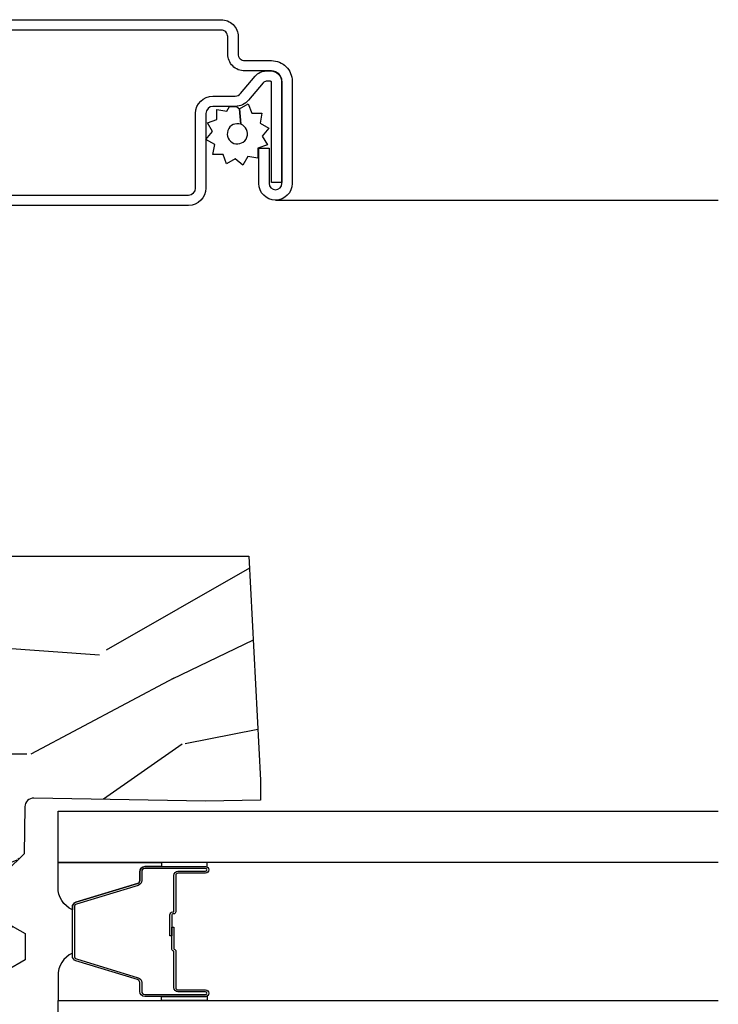
# Model space of a CAD drawing. Units: inches. Extents: x 2 to 160, y 1 to 67.
# Drawn here: x 56 to 58, y 5 to 8 of the extents above; entities that cross this region are included whole.
import ezdxf

# ---------------------------------------------------------------- set-up
doc = ezdxf.new("R2010")
doc.units = ezdxf.units.IN
doc.header["$MEASUREMENT"] = 0
for name, color, linetype in [('ZP-SECT-ALUM', 63, 'Continuous'), ('ZP-SECT-GLAS', 153, 'Continuous'), ('ZP-SECT-SCRN', 234, 'Screen'), ('ZP-SECT-SEAL', 8, 'Continuous'), ('ZP-SECT-WDHA', 11, 'Continuous'), ('ZP-SECT-WOOD', 104, 'Continuous'), ('ZP-SECT-WSTP', 40, 'Continuous')]:
    doc.layers.add(name, color=color, linetype=linetype)
doc.linetypes.add('Screen', pattern='A,0.0625,-0.09375,[133,ltypeshp.shx,S=0.0375,R=0,X=-0.0625,Y=0],-0.0625,0.03125', length=0.25)

# ---------------------------------------------------------------- blocks, each defined once
blk = doc.blocks.new('101CS Vin21 PR AW C Contmp 2.5 VG (Triple 1 in 3mm IG) V J L S')
at = {"layer": 'ZP-SECT-WDHA'}
h = blk.add_hatch(dxfattribs=at)
h.set_pattern_fill('WOOD3', color=256, scale=2, angle=73, pattern_type=2)
h.set_pattern_definition([(68.2364, (-0.6381646577965796, -4.852632030149841), (-8.34477137446781, -20.45396798290167), [0.240832, -23.84235799999999]), (84.30989999999998, (-0.5488693535438359, -4.628966322813163), (0.42636909446815, 8.235181511295936), [0.305942, -9.892097999999997]), (117.9999999999999, (-0.5185361274847935, -4.324532593740904), (-1.912610103781079, 0.5847435903937088), [0.226274, -2.602152]), (119.8475999999999, (-0.6247654156832425, -4.124744360031165), (-20.50272857977592, 35.5476882888315), [0.4386339999999992, -43.42478999999989]), (85.9946, (-0.8430714261746459, -3.744293987730991), (-1.437476743240215, -18.38297247813528), [0.2668339999999991, -26.41649399999994]), (72.99999999999999, (-0.8244330683045006, -3.478112448897228), (-1.327866102480597, 2.497352921371544), [0.5, -1.5]), (63.53769999999997, (-0.6782472159431167, -2.999960070915712), (-4.836323452587551, -8.978306718050995), [0.24331, -11.922214]), (67.28939999999997, (-1.154569226016604, -4.694751309599574), (-7.175302374271586, -16.6287403265194), [0.200998, -19.898754]), (72.99999999999999, (-1.076968789952815, -4.509337792501405), (-1.327866102480597, 2.497352921371544), [0.3, -1.7]), (101.3008, (-0.9892572785359732, -4.222446365712507), (-5.043499394239715, 24.54716094300748), [0.295296, -29.23434999999999]), (125.125, (-1.047123301142875, -3.932875090500935), (7.224071108844608, -10.57415813511433), [0.45607, -22.347438]), (112.2894, (-1.309528935967222, -3.559855945131097), (-6.054586024953073, 14.3993751268171), [0.2842539999999992, -28.14108799999995]), (79.3402, (-1.417342017001573, -3.296841991969138), (2.76533439438243, 15.88561928555967), [0.362216, -17.748554]), (61.11129999999999, (-1.35034039353988, -2.940877411633529), (-13.92425483963839, -25.02229161617254), [0.38833, -38.444646]), (66.29019999999998, (-1.747478174713677, -4.51348085267147), (7.175289077572959, 16.62874768410002), [0.3423439999999999, -33.89214]), (76.3665, (-1.609819604869443, -4.200032103832946), (7.44326367411108, 31.18650071420278), [0.3405879999999999, -33.71818599999999]), (106.6900999999999, (-1.529539320382951, -3.869041052711061), (0.7431255040166725, -4.409962367830814), [0.360556, -6.850547999999999]), (120.4895999999999, (-1.633088760158756, -3.523675284977606), (-15.19129255384613, 25.55825994297176), [0.3255759999999999, -32.232064]), (87.9314, (-1.798280126550906, -3.243119029532273), (0.6943551067665528, 22.79293410148564), [0.310484, -30.737866]), (72.99999999999999, (-1.787072995611111, -2.932837866365552), (-1.327866102480597, 2.497352921371544), [0.24, -1.759999999999999]), (60.00539999999997, (-1.716903786477672, -2.703324724934411), (9.087905524651106, 16.04400167334359), [0.266834, -26.416494]), (72.99999999999999, (-0.1317505838410113, -4.359129461058493), (-1.327866102480597, 2.497352921371544), [0, -2]), (296.1524, (-0.3367779333076157, -4.003652617972015), (-18.00538888531858, 36.87554735843706), [0.438634, -43.42478999999999]), (279.5651, (-2.056054963956029, -3.812638241851537), (1.327869099233074, -2.497352076502218), [0.1788859999999995, -4.293249999999985]), (261.1301, (-2.026330056234627, -3.989036739183454), (-1.595852046107206, -12.06039967677669), [0.282842, -13.859292]), (229.8014, (-2.069941943318468, -4.268496939042002), (-6.748938448303023, -8.393559450670804), [0.152316, -15.07922999999999]), (99.56509999999994, (-0.3367779333076157, -4.003652617972015), (-1.327869099233074, 2.497352076502219), [0.2236059999999999, -4.248529999999997]), (79.70979999999999, (-0.3739340679593113, -3.78315449630714), (-3.350093459302556, -17.79822734718652), [0.342344, -33.89214000000001]), (62.87529999999996, (-0.3127798785921243, -3.446316011090793), (15.67848221527704, 30.76012413734089), [0.5688579999999999, -56.31699199999999]), (62.6952, (-0.4277776114846859, -4.916953805188846), (5.421060729349783, 10.89091849633434), [0.223606, -22.13707199999999]), (88.5241, (-0.3252036462071999, -4.718261627065892), (-0.6943538178398221, -22.79293551970828), [0.37363, -36.989452]), (115.8789, (-0.3155803081033071, -4.344754744446923), (15.34964888471387, -31.88084594068392), [0.3821, -37.827846]), (107.6952, (-0.4823554673313027, -4.000972769549356), (-7.540852312839224, 23.21929303946757), [0.316228, -31.306548]), (82.46229999999998, (-0.5784736801767565, -3.699706626148874), (1.01111154669365, 10.14779136076372), [0.364966, -11.80056]), (66.41809999999997, (-0.5305981518343686, -3.33789461171883), (-13.76583238823937, -31.34488541092399), [0.52345, -51.82155999999999]), (64.86989999999993, (-0.905929989466216, -4.770767952827476), (-5.421068605812717, -10.89091361125097), [0.282842, -13.859292]), (84.30989999999998, (-0.7858137219053277, -4.514697489346737), (0.42636909446815, 8.235181511295936), [0.305942, -9.892097999999997]), (115.5103999999999, (-0.7554804958462853, -4.210263760274465), (12.69389479119331, -26.88614988798454), [0.325576, -32.232064]), (117.9999999999999, (-0.8956983330246828, -3.916428843804332), (-1.912610103781079, 0.5847435903937088), [0.367696, -2.460732]), (90.35399999999979, (-1.068320926347183, -3.591772964026027), (0.0487620292280573, -27.20289793979688), [0.335262, -33.190848]), (69.63350000000001, (-1.070392456432188, -3.256518271645582), (-11.26852463519538, -30.01700107381326), [0.3405879999999999, -33.71818599999999]), (55.89729999999997, (-0.9518599817072015, -2.937222088712609), (11.58525502309056, 17.37187083675603), [0.2720299999999999, -26.930912]), (64.25379999999998, (-1.384082367447746, -4.624582100466106), (6.005821017315287, 12.80351945054413), [0.263058, -26.042834]), (87.9314, (-1.269813533981306, -4.387637732104629), (0.6943551067665528, 22.79293410148564), [0.310484, -30.737866]), (105.0054, (-1.258606403041511, -4.077356568937908), (2.814114219735262, -11.31727641611973), [0.37736, -18.490604]), (122.8990999999999, (-1.356308408722867, -3.712864706085177), (18.43175097613515, -28.64036637139408), [0.49679, -49.18217999999999]), (88.94539999999996, (-1.626145270477508, -3.295745936382367), (-0.4263644116476313, -8.235181634652655), [0.291204, -14.269016]), (66.991, (-1.620785573632218, -3.004590868334894), (7.760042155334039, 18.54135163249375), [0.3821, -37.827846]), (49.80139999999995, (-1.47143213559903, -2.65288992925786), (6.748938448303025, 8.393559450670802), [0.152316, -15.07923]), (63.53769999999997, (-1.957865221025571, -4.449159077632465), (-4.836323452587551, -8.978306718050995), [0.24331, -11.922214]), (83.008, (-1.849443821653579, -4.231340804390249), (2.60695157870877, 22.20819262847393), [0.345254, -34.18010000000001]), (110.4054, (-1.80741572740564, -3.888654885079454), (-11.52445423798903, 30.71134915766887), [0.428018, -42.37384999999999]), (102.0545999999999, (-0.0440390724242263, -4.072238034269581), (-3.557234008732981, 15.72724097270063), [0.205912, -20.385348]), (83.78429999999999, (-0.0870426411704273, -3.870866007723968), (-3.618064673815971, -32.35598179133584), [0.4275519999999991, -42.32756599999987]), (65.87499999999999, (-0.0407509056638844, -3.445828273841662), (-6.00581031409047, -12.80352490518391), [0.483736, -15.64078])])
edge = h.paths.add_edge_path()
edge.add_line((2.397700000000014, -2.433320077291384), (1.888654678106291, -2.460000000000079))
edge.add_line((1.888654678106291, -2.460000000000057), (1.843654678106332, -2.460000000000057))
edge.add_line((1.843654678106332, -2.460000000000057), (1.841472794990323, -2.335000000000029))
edge.add_line((1.841472794990266, -2.335000000000043), (1.848280655058744, -1.944977957889882))
edge.add_arc((1.828283701155584, -1.944628909761142), 0.0199999999999964, 358.999999999995, 448.9999999999962)
edge.add_line((1.828632749284366, -1.924631955858011), (1.721785553515502, -1.922766931118466))
edge.add_line((1.721785553515502, -1.922766931118466), (1.682999626476231, -1.883981003986754))
edge.add_line((1.682999626476231, -1.883981003986754), (1.563999622629154, -1.883981003986754))
edge.add_line((1.563999622629097, -1.883981003986754), (1.54032826159235, -1.924981003986751))
edge.add_line((1.54032826159235, -1.924981003986751), (1.480328261592347, -1.924981003986765))
edge.add_line((1.480328261592291, -1.924981003986765), (1.456656900555486, -1.883981003986768))
edge.add_line((1.456656900555543, -1.883981003986754), (1.337656896567892, -1.88398100398674))
edge.add_line((1.337656896567892, -1.88398100398674), (1.296656896567895, -1.924981003986751))
edge.add_line((1.296656896567952, -1.924981003986765), (0.8243449143110126, -1.924997369742492))
edge.add_arc((0.8243449143109558, -1.944997369742473), 0.0199999999999994, 89.99999999998727, 178.9999999999862)
edge.add_line((0.8043479604078527, -1.944648321613719), (0.8040087993403233, -1.964078846160724))
edge.add_arc((0.7840118454371634, -1.963729798031998), 0.0199999999999911, 300.0000000000373, 359.0000000000233, ccw=False)
edge.add_line((0.7940118454371543, -1.981050306107668), (0.7810520387404551, -1.988532653992656))
edge.add_line((0.7810520387404551, -1.988532653992656), (0.7787226096042162, -2.121985559827088))
edge.add_line((0.778722609604273, -2.121985559827088), (0.7333282066632308, -2.121985559827088))
edge.add_line((0.7333282066632308, -2.121985559827088), (0.7258425685226655, -2.311594312177298))
edge.add_arc((0.685873704577233, -2.310016365755124), 0.0399999999999947, 269.9999999999968, 357.7391716017046, ccw=False)
edge.add_line((0.685873704577233, -2.350016365755116), (0.6229526777374588, -2.350016365755116))
edge.add_arc((0.6229526777374588, -2.250016365755094), 0.1000000000000116, 208.9781860422786, 269.9999999999964, ccw=False)
edge.add_line((0.5354722554299371, -2.298464025274363), (0.4434135921430027, -2.132236578555058))
edge.add_arc((0.3887383282007306, -2.162516365754576), 0.0624999999999919, 28.97818604226666, 89.99999999999969)
edge.add_line((0.3887383282007306, -2.100016365754576), (0.2726789592308307, -2.100016365754576))
edge.add_line((0.2726789592308307, -2.100016365754576), (0.2726789592308307, -1.179848887228324))
edge.add_arc((0.3664289592309444, -1.179848887228338), 0.0937500000001146, 132.8030407193169, 180.0000000000011, ccw=False)
edge.add_arc((0.3715114807033899, -1.174766365755637), 0.0937499999999154, 90.00000000000671, 137.1969592806534, ccw=False)
edge.add_line((0.3715114807033899, -1.081016365755722), (0.4281207884268099, -1.081016365755708))
edge.add_arc((0.4281207884268099, -1.091016365755713), 0.0100000000000009, 1.9999999999857891, 89.99999999998528, ccw=False)
edge.add_line((0.4381146966969994, -1.090667370788686), (0.442352296978271, -1.212016365755708))
edge.add_line((0.442352296978271, -1.212016365755708), (0.6212408776607674, -1.212016365755708))
edge.add_line((0.6212408776607674, -1.212016365755708), (0.6243703445206564, -1.301632572310261))
edge.add_line((0.6243703445207132, -1.301632572310275), (0.6056790014867204, -1.320323915299631))
edge.add_line((0.6056790014866636, -1.320323915299631), (0.6264463702455885, -1.361082171397093))
edge.add_line((0.6264463702455885, -1.361082171397093), (0.6286790014866313, -1.425016365755645))
edge.add_line((0.6286790014866313, -1.425016365755645), (0.7106789592309326, -1.425016365755645))
edge.add_line((0.7106789592309326, -1.425016365755645), (0.7159176063615007, -1.275001136431846))
edge.add_line((0.7159176063615007, -1.275001136431846), (0.7417900937602724, -1.250016365755705))
edge.add_line((0.7417900937602724, -1.250016365755705), (1.242431214132267, -1.249999999999992))
edge.add_line((1.242431214132267, -1.249999999999992), (1.244700000000676, -1.314969526772976))
edge.add_line((1.244700000000676, -1.314969526772976), (1.760700000000639, -1.314969526772976))
edge.add_line((1.760700000000639, -1.314969526772976), (1.762968785869048, -1.249999999999992))
edge.add_line((1.762968785869105, -1.249999999999992), (2.397700000000014, -1.249999999999992))
edge.add_line((2.397700000000014, -1.25), (2.397700000000014, -2.433320077291384))
at = {"layer": 'ZP-SECT-ALUM'}
for points in [[(3.617181566312495, -1.820499999999981), (3.617181566312495, -2.370499999999992, -0.4142135623731572), (3.578681566312496, -2.408999999999991), (3.539181566312464, -2.408999999999963, 0.4142135623731418), (3.524181566312478, -2.423999999999978), (3.524181566312478, -2.484999999999956, -0.4142135623731293), (3.477181566312509, -2.531999999999982), (3.245181566312481, -2.531999999999982, -1), (3.245181566312481, -2.45599999999996), (3.325181566312465, -2.45599999999996), (3.325181566312465, -2.479499999999973), (3.245181566312481, -2.479499999999973, 1), (3.245181566312481, -2.508499999999969), (3.477181566312509, -2.508499999999969, 0.4142135623731077), (3.500681566312465, -2.484999999999956), (3.500681566312465, -2.423999999999978, -0.4142135623731951), (3.539181566312464, -2.385499999999979), (3.578681566312496, -2.385499999999979, 0.4142135623731147), (3.593681566312483, -2.370499999999992), (3.593681566312483, -1.820499999999981, 0.4142135623730951)], [(3.218681566312483, -1.820499999999981), (3.218681566312483, -2.29649999999998, 0.4142135623730797), (3.234681566312502, -2.312499999999971), (3.404181566312473, -2.312499999999971, -0.4142135623730827), (3.443681566312449, -2.351999999999975), (3.443681566312505, -2.402539077469498, 0.2216946626428728), (3.449396964557507, -2.414795788559388), (3.489090722720135, -2.448102806393706, -0.2216946626429563), (3.50067156631249, -2.472938005622836), (3.50067156631249, -2.482938005622827, -0.4142135623730951), (3.475309571935298, -2.508299999999962), (3.247181566312491, -2.508299999999962), (3.247181566312491, -2.48479999999995), (3.475309571935298, -2.48479999999995, 0.4142135623731475), (3.477171566312478, -2.482938005622827), (3.477171566312478, -2.472938005622836, 0.2216946626431429), (3.473985213892518, -2.466104850807028), (3.434291455729834, -2.43279783297271, -0.2216946626429681), (3.420181566312493, -2.402539077469498), (3.420181566312493, -2.351999999999975, 0.414213562373095), (3.404181566312473, -2.335999999999955), (3.234681566312502, -2.335999999999955, -0.4142135623730981), (3.19518156631247, -2.29649999999998), (3.19518156631247, -1.820499999999981, -0.4142135623730951)]]:
    blk.add_lwpolyline(points, format="xyb", dxfattribs=at)
blk.add_lwpolyline([(1.681960674778991, -2.272489251818562), (1.681960674778991, -2.334989251818562, 1), (1.68796067477902, -2.334989251818562), (1.68796067477902, -2.196989251818557, 0.4142135623730951), (1.680960674778958, -2.189989251818566), (1.660917196567339, -2.189989251818566, -0.3297505471403194), (1.649919691873805, -2.181851526422882), (1.607145255707933, -2.041942649885506, 0.3297505471403169), (1.60045112241616, -2.03698925181856), (1.489470227141879, -2.03698925181856, 0.3297505471403128), (1.482776093850105, -2.041942649885506), (1.440001657684234, -2.181851526422882, -0.3297505471403153), (1.429004152990643, -2.18998925181858), (1.408960674779024, -2.189989251818566, 0.4142135623733994), (1.401960674778962, -2.196989251818557), (1.401960674778962, -2.334989251818562, 1), (1.407960674778991, -2.334989251818562), (1.407960674778991, -2.272489251818562, -0.4142135623730945), (1.417460674778993, -2.262989251818559), (1.499757394042973, -2.262989251818559, 0.3419987131196729), (1.500725639879561, -2.262239251818563, -0.3419987131196799), (1.505566869062278, -2.258489251818566), (1.554960674778982, -2.258489251818566), (1.554960674778982, -2.262930722423611), (1.505960674779004, -2.262930722423611, 0.3279189694272522), (1.505006323896537, -2.263632034638213, -0.3279189694272557), (1.499757394042973, -2.267489251818567), (1.417460674778993, -2.267489251818567, 0.4142135623730951), (1.412460674778998, -2.272489251818562), (1.412460674778998, -2.334989251818562, -1), (1.397460674778955, -2.334989251818562), (1.397460674778955, -2.196989251818557, -0.4142135623730951), (1.408960674779024, -2.185489251818559), (1.429004152990643, -2.185489251818559, 0.3297505471403177), (1.435698286282359, -2.180535853751628), (1.478472722448287, -2.040626977214252, -0.3297505471403159), (1.489470227141879, -2.032489251818567), (1.60045112241616, -2.032489251818567, -0.3297505471403154), (1.611448627109751, -2.040626977214252), (1.654223063275622, -2.180535853751628, 0.3297505471403161), (1.660917196567339, -2.185489251818559), (1.680960674778958, -2.185489251818559, -0.4142135623730919), (1.692460674779027, -2.196989251818557), (1.692460674779027, -2.334989251818562, -1), (1.677460674778984, -2.334989251818562), (1.677460674778984, -2.272489251818562, 0.414213562373095), (1.672460674778989, -2.267489251818567), (1.589960674779007, -2.267489251818567, -0.414213562373095), (1.584960674778955, -2.262489251818571), (1.584960674778955, -2.260689251818568, 0.4142135623730931), (1.582760674778995, -2.258489251818566), (1.534960674779, -2.258489251818566), (1.534960674779, -2.253989251818573), (1.582760674778995, -2.253989251818573, -0.4142135623730951), (1.589460674778962, -2.260689251818568), (1.589460674778962, -2.262489251818571, 0.4142135623730951), (1.589960674779007, -2.262989251818559), (1.672460674778989, -2.262989251818559, -0.4142135623730944)], format="xyb", close=True, dxfattribs=at)
at = {"layer": 'ZP-SECT-GLAS', "flags": 128}
for points in [[(1.271278959230613, -3.500020204350505), (1.271278959230613, -1.999999999999907), (1.388278959230575, -1.999999999999907), (1.388278959230575, -3.50001788798675)], [(1.701628959230703, -3.500011684289454), (1.701628959230703, -1.999999999999907), (1.818628959230665, -1.999999999999907), (1.818628959230665, -3.500009367925699)]]:
    blk.add_lwpolyline(points, dxfattribs=at)
at = {"layer": 'ZP-SECT-SCRN', "flags": 128}
blk.add_lwpolyline([(3.20718156631247, -2.493999999999971), (3.20718156631247, -3.5)], dxfattribs=at)
at = {"layer": 'ZP-SECT-SEAL'}
for points in [[(1.478472722448287, -2.040626977214252, -0.3297505471404567), (1.489470227141879, -2.032489251818567), (1.495687704272739, -2.032489251818567, 0.3006645954625839), (1.444015893047463, -1.999999999999907), (1.388278959230575, -1.999999999999907), (1.388278959230575, -2.234658315891614), (1.397460674778955, -2.234658315891614), (1.397460674778955, -2.196989251818557, -0.4142135623730895), (1.408960674779024, -2.185489251818559), (1.429004152990643, -2.185489251818559, 0.3297505471403212), (1.435698286282359, -2.180535853751628)], [(1.611448627109751, -2.040626977214252, 0.3297505471404567), (1.60045112241616, -2.032489251818567), (1.594233645285299, -2.032489251818567, -0.3006645954625839), (1.645905456510519, -1.999999999999907), (1.701628959230703, -1.999999999999907), (1.701628959230703, -2.234658315891614), (1.692460674779027, -2.234658315891614), (1.692460674779027, -2.196989251818557, 0.4142135623730895), (1.680960674779015, -2.185489251818559), (1.660917196567396, -2.185489251818559, -0.3297505471403212), (1.654223063275622, -2.180535853751628)], [(1.388278961197585, -2.234658315891614), (1.397460674778955, -2.234658315891614), (1.397460674778955, -2.334989251818562, 0.1201675316467601), (1.398302598214826, -2.338441789503498), (1.388278957263565, -2.338403813316993)], [(1.701628957263693, -2.234658315891614), (1.692460674779027, -2.234658315891614), (1.692460674779027, -2.334989251818562, -0.1201675316467601), (1.691618751343156, -2.338441789503498), (1.701628961197712, -2.338403813316993)]]:
    blk.add_lwpolyline(points, format="xyb", close=True, dxfattribs=at)
at = {"layer": 'ZP-SECT-WOOD', "linetype": 'Continuous'}
blk.add_lwpolyline([(1.244700000000676, -1.314969526772976), (1.760700000000639, -1.314969526772976), (1.762968785869105, -1.249999999999992), (2.397700000000014, -1.25), (2.397700000000014, -2.433320077291384), (1.888654678106291, -2.460000000000057), (1.843654678106332, -2.460000000000057), (1.841472794990266, -2.335000000000043), (1.848280655058744, -1.944977957889882, 0.4142135623731006), (1.828632749284366, -1.924631955858011), (1.721785553515502, -1.922766931118466), (1.682999626476231, -1.883981003986754), (1.563999622629097, -1.883981003986754), (1.54032826159235, -1.924981003986751), (1.480328261592291, -1.924981003986765), (1.456656900555543, -1.883981003986754), (1.337656896567892, -1.88398100398674)], format="xyb", dxfattribs=at)
at = {"layer": 'ZP-SECT-WSTP', "flags": 128}
blk.add_lwpolyline([(3.333769676731066, -2.355838112529056), (3.345223216339974, -2.335999999999955), (3.362771057082824, -2.350724386695276), (3.382609169611981, -2.339270847086368), (3.390443852129209, -2.3607964603911), (3.413350931346968, -2.3607964603911), (3.409373158785143, -2.383355529603591), (3.420181566312493, -2.389595766599029), (3.420181566312493, -2.402539077469498, 0.01839715692367), (3.420288445853344, -2.405442878511593), (3.414486884618924, -2.412356909955349), (3.379425639498919, -2.415265025389828, 1), (3.336199778942756, -2.399532098796839, 1), (3.379425639498919, -2.415265025389828), (3.414486884618924, -2.412356909955349), (3.425940424227832, -2.432195022484449), (3.4044148109231, -2.440029705001705), (3.4044148109231, -2.462936784219493), (3.381855741710552, -2.458959011657611), (3.370402202101701, -2.478797124186712), (3.352854361358794, -2.464072737491449), (3.333016248829693, -2.475526277100328), (3.325181566312465, -2.454000663795625), (3.302274487094706, -2.454000663795625), (3.306252259656531, -2.431441594583077), (3.28641414712743, -2.419988054974197), (3.301138533822751, -2.402440214231319), (3.289684994213843, -2.382602101702218), (3.311210607518574, -2.374767419184991), (3.311210607518574, -2.351860339967231)], format="xyb", close=True, dxfattribs=at)

msp = doc.modelspace()

# ---------------------------------------------------------------- block references
at = {"rotation": 90}
msp.add_blockref('101CS Vin21 PR AW C Contmp 2.5 VG (Triple 1 in 3mm IG) V J L S', (53.99999999999998, 3.999999999999994), dxfattribs=at)

doc.saveas('drawing.dxf')
